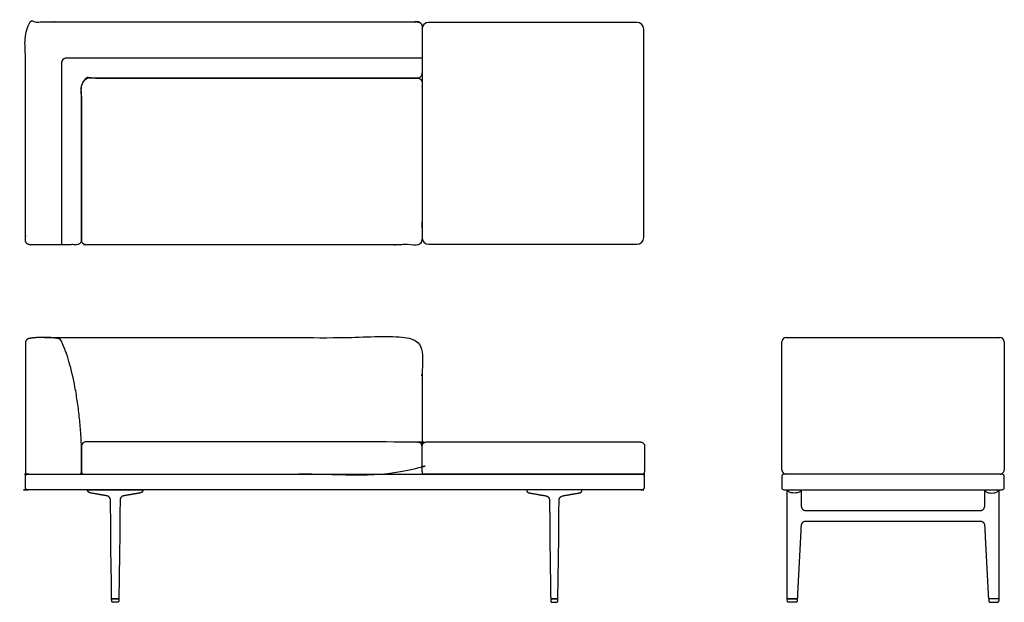
# Model space of a CAD drawing. Units: inches. Extents: x -35 to 75, y 0 to 65.
import ezdxf

# ---------------------------------------------------------------- set-up
doc = ezdxf.new("R2010")
doc.units = ezdxf.units.IN
doc.header["$LTSCALE"] = 0.03937
doc.header["$MEASUREMENT"] = 0
doc.layers.add('Layer 01', color=7, linetype='Continuous')

msp = doc.modelspace()

# ---------------------------------------------------------------- linework, layer by layer
at = {"layer": 'Layer 01'}
for p, q in [((-30.69, 29.3), (-30.7, 29.32)), ((50.2, 14.88), (50.2, 29.23)), ((50.7, 29.73), (74.68, 29.73)), ((-28.45, 14.63), (-28.45, 17.31)), ((75.18, 17.64), (75.18, 14.87)), ((-34.52, 14.38), (-33.48, 14.38)), ((11.35, 14.38), (10.05, 14.38)), ((50.7, 14.38), (50.45, 14.38)), ((74.95, 14.38), (50.7, 14.38)), ((59.08, 14.38), (50.7, 14.38)), ((74.68, 14.37), (59.08, 14.38)), ((50.45, 12.62), (74.95, 12.62)), ((50.83, 8.52), (50.83, 12.62)), ((52.4, 12.62), (52.4, 10.8)), ((73, 10.8), (73, 12.62)), ((74.57, 12.62), (74.57, 8.52)), ((-25.06, 0.37), (-24.25, 0.37)), ((-25.05, 0.15), (-25.06, 0.37)), ((-24.25, 0.37), (-24.26, 0.15)), ((24.25, 0.37), (24.26, 0.15)), ((25.06, 0.37), (24.25, 0.37)), ((25.05, 0.15), (25.06, 0.37)), ((50.83, 0.37), (51.95, 0.37)), ((51.95, 0.37), (51.94, 0.15)), ((73.45, 0.37), (73.46, 0.15)), ((74.57, 0.37), (73.45, 0.37))]:
    msp.add_line(p, q, dxfattribs=at)
for points in [[(9.8, 64.34), (9.8, 40.94)], [(33.95, 65.09), (10.55, 65.09)], [(34.7, 40.94), (34.7, 64.34)], [(10.55, 40.19), (33.95, 40.19)], [(75.18, 29.23), (75.18, 17.64)], [(-33.48, 14.38), (-28.69, 14.38)], [(34.55, 14.38), (11.35, 14.38)], [(-27.77, 12.62), (-21.55, 12.62)], [(27.77, 12.62), (21.55, 12.62)], [(50.83, 12.62), (52.4, 12.62)], [(73, 12.62), (74.57, 12.62)], [(-24.31, 0.37), (-25, 0.37)], [(-24.41, 0), (-24.9, 0)], [(24.31, 0.37), (25, 0.37)], [(24.41, 0), (24.9, 0)], [(51.9, 0.38), (50.88, 0.38)], [(74.52, 0.38), (73.5, 0.38)]]:
    msp.add_lwpolyline(points, dxfattribs=at)
for centre, radius, start, end in [((10.55, 64.34), 0.75, 90, 180), ((33.95, 64.34), 0.75, 0, 90), ((10.55, 40.94), 0.75, 180, 270), ((33.95, 40.94), 0.75, 270, 0), ((-31.15, 29.12), 0.5, 24.5389, 80.9992), ((50.7, 29.23), 0.5, 90, 179.9973), ((74.68, 29.23), 0.5, 360, 90), ((10.05, 14.63), 0.25, 180, 270), ((34.55, 14.63), 0.25, 270, 0), ((50.7, 14.88), 0.5, 179.9973, 269.9954), ((74.68, 14.87), 0.5, 269.9954, 0), ((50.45, 14.13), 0.25, 90, 180), ((74.95, 14.13), 0.25, 360, 90), ((50.45, 12.88), 0.25, 180, 270), ((74.95, 12.88), 0.25, 270, 360), ((-10187.23, -414.38), 10246.45, 2.318561, 2.319822), ((10312.63, -414.38), 10246.45, 177.680178, 177.681439)]:
    msp.add_arc(centre, radius, start, end, dxfattribs=at)
for points, weights, knots in [([(-34.25, 40.14), (-31.6, 40.14), (-28.95, 40.14), (-28.45, 40.14), (-28.45, 40.64), (-28.45, 49.49), (-28.45, 58.34), (-28.45, 58.84), (-27.95, 58.84), (-22.38, 58.84), (9.3, 58.84), (9.8, 58.84), (9.8, 59.34), (9.8, 61.99), (9.8, 64.64), (9.8, 65.14), (9.3, 65.14), (-25.53, 65.14), (-34.25, 65.14), (-34.46, 65.14), (-34.6, 64.99), (-34.75, 64.84), (-34.75, 64.64), (-34.75, 52.64), (-34.75, 40.64), (-34.75, 40.14), (-34.25, 40.14)], [1, 1, 1, 0.707106782388, 1, 1, 1, 0.707106781187, 1, 1, 1, 0.707106780824, 1, 1, 1, 0.70710678625, 1, 1, 1, 0.923879527229, 1, 0.923879527229, 1, 1, 1, 0.70956252154, 1], [-3.109438, -3.109438, -3.109438, 2.189758, 2.189758, 2.975156, 2.975156, 20.67738, 20.67738, 21.462778, 21.462778, 83.663582, 83.663582, 84.44898, 84.44898, 89.746074, 89.746074, 90.531472, 90.531472, 159.031472, 159.031472, 159.424171, 159.424171, 159.816871, 159.816871, 183.81619, 183.81619, 184.598098, 184.598098, 184.598098]), ([(9.3, 58.84), (-8.92, 58.84), (-27.95, 58.84), (-28.45, 58.84), (-28.45, 58.34), (-28.45, 50.22), (-28.45, 40.64), (-28.45, 40.14), (-27.95, 40.14), (-7.41, 40.14), (9.3, 40.14), (9.8, 40.14), (9.8, 40.64), (9.8, 50.22), (9.8, 58.34), (9.8, 58.84), (9.3, 58.84)], [1, 1, 1, 0.707106781187, 1, 1, 1, 0.707106781187, 1, 1, 1, 0.707106781187, 1, 1, 1, 0.707106781187, 1], [201.856194, 201.856194, 201.856194, 264.356194, 264.356194, 265.141593, 265.141593, 289.141593, 289.141593, 289.926991, 289.926991, 352.426991, 352.426991, 353.212389, 353.212389, 377.212389, 377.212389, 377.997787, 377.997787, 377.997787]), ([(-32.59, 29.73), (-21.43, 29.73), (9.3, 29.73), (9.8, 29.73), (9.8, 29.23), (9.8, 23.43), (9.8, 17.64)], [1, 1, 1, 0.707106781187, 1, 1, 1], [0, 0, 0, 22.321665, 22.321665, 23.107064, 23.107064, 34.698333, 34.698333, 34.698333]), ([(-28.45, 14.63), (-28.45, 16.06), (-28.45, 17.5), (-28.45, 18), (-27.95, 18), (-22.25, 18), (9.3, 18), (9.8, 18), (9.8, 17.5), (9.8, 16.06), (9.8, 14.63), (9.8, 14.38), (9.55, 14.38), (-21.6, 14.38), (-26.9, 14.38), (-27.55, 14.38), (-28.2, 14.38), (-28.45, 14.38), (-28.45, 14.63)], [1, 1, 1, 0.707106781187, 1, 1, 1, 0.707106781187, 1, 1, 1, 0.707106781187, 1, 1, 1, 1, 1, 0.707106781186, 1], [-2581.011065, -2581.011065, -2581.011065, -2578.139015, -2578.139015, -2577.353617, -2577.353617, -2553.353617, -2553.353617, -2552.568219, -2552.568219, -2549.696169, -2549.696169, -2549.30347, -2549.30347, -2526.10222, -2526.10222, -2524.80347, -2524.80347, -2524.410771, -2524.410771, -2524.410771]), ([(34.75, 12.88), (34.75, 13.5), (34.75, 14.13), (34.75, 14.38), (34.5, 14.38), (3, 14.38), (-34.5, 14.38), (-34.75, 14.38), (-34.75, 14.13), (-34.75, 13.5), (-34.75, 12.88), (-34.75, 12.62), (-34.5, 12.62), (3, 12.62), (34.5, 12.62), (34.75, 12.62), (34.75, 12.88)], [1, 1, 1, 0.707106781187, 1, 1, 1, 0.707106781187, 1, 1, 1, 0.707106781186, 1, 1, 1, 0.707106781187, 1], [-6482.24176, -6482.24176, -6482.24176, -6480.99176, -6480.99176, -6480.599061, -6480.599061, -6417.599061, -6417.599061, -6417.206362, -6417.206362, -6415.956362, -6415.956362, -6415.563663, -6415.563663, -6352.563663, -6352.563663, -6352.170964, -6352.170964, -6352.170964])]:
    msp.add_rational_spline(points, weights, degree=2, knots=knots, dxfattribs=at)
for points, degree, knots in [([(9.8, 61.07), (-8.62, 61.07), (-22.02, 61.07), (-30.23, 61.07), (-30.27, 61.07), (-30.34, 61.05), (-30.47, 60.97), (-30.59, 60.86), (-30.66, 60.73), (-30.68, 60.65), (-30.69, 60.62), (-30.69, 53.79), (-30.69, 46.96), (-30.69, 40.14)], 3, [-64.981147, -64.981147, -64.981147, -64.981147, 0, 0, 0, 0.116427, 0.232854, 0.465708, 0.582134, 0.698561, 0.698561, 0.698561, 21.179094, 21.179094, 21.179094, 21.179094]), ([(-28.45, 17.31), (-28.46, 17.82), (-28.51, 18.92), (-28.66, 20.62), (-28.88, 22.4), (-29.23, 24.54), (-29.67, 26.48), (-30.22, 28.19), (-30.52, 28.94), (-30.69, 29.3)], 3, [-12.262035, -12.262035, -12.262035, -12.262035, -10.743582, -8.947614, -7.141202, -5.367292, -2.433621, -1.183561, 0, 0, 0, 0]), ([(-27.42, 12.27), (-27.49, 12.28), (-27.6, 12.31), (-27.69, 12.37), (-27.75, 12.45), (-27.77, 12.56), (-27.77, 12.62)], 5, [-0.000021, -0.000021, -0.000021, -0.000021, -0.000021, -0.000021, 0.5, 1, 1, 1, 1, 1, 1]), ([(-21.55, 12.62), (-21.55, 12.56), (-21.57, 12.45), (-21.62, 12.37), (-21.71, 12.31), (-21.83, 12.28), (-21.89, 12.27)], 5, [-1, -1, -1, -1, -1, -1, -0.5, 0.000021, 0.000021, 0.000021, 0.000021, 0.000021, 0.000021]), ([(21.55, 12.62), (21.55, 12.56), (21.57, 12.45), (21.62, 12.37), (21.71, 12.31), (21.83, 12.28), (21.89, 12.27)], 5, [-1, -1, -1, -1, -1, -1, -0.5, 0.000021, 0.000021, 0.000021, 0.000021, 0.000021, 0.000021]), ([(27.42, 12.27), (27.49, 12.28), (27.6, 12.31), (27.69, 12.37), (27.75, 12.45), (27.77, 12.56), (27.77, 12.62)], 5, [-0.000021, -0.000021, -0.000021, -0.000021, -0.000021, -0.000021, 0.5, 1, 1, 1, 1, 1, 1]), ([(-25.17, 9.68), (-25.17, 9.7), (-25.17, 9.72), (-25.17, 9.96), (-25.18, 10.17), (-25.18, 10.6), (-25.19, 10.96), (-25.19, 11.32), (-25.19, 11.46)], 3, [1.159781, 1.159781, 1.159781, 1.159781, 1.22, 1.22, 1.86, 1.86, 2.5, 2.937447, 2.937447, 2.937447, 2.937447]), ([(-24.12, 11.46), (-24.12, 11.45), (-24.12, 11.44), (-24.12, 11.22), (-24.12, 10.79), (-24.13, 10.36), (-24.14, 9.99), (-24.14, 9.84), (-24.14, 9.68)], 3, [1.164116, 1.164116, 1.164116, 1.164116, 1.192754, 1.192754, 1.839154, 2.485554, 2.485554, 2.941799, 2.941799, 2.941799, 2.941799]), ([(24.12, 11.46), (24.12, 11.45), (24.12, 11.44), (24.12, 11.22), (24.12, 10.79), (24.13, 10.36), (24.14, 9.99), (24.14, 9.84), (24.14, 9.68)], 3, [1.164116, 1.164116, 1.164116, 1.164116, 1.192754, 1.192754, 1.839154, 2.485554, 2.485554, 2.941799, 2.941799, 2.941799, 2.941799]), ([(25.17, 9.68), (25.17, 9.7), (25.17, 9.72), (25.17, 9.96), (25.18, 10.17), (25.18, 10.6), (25.19, 10.96), (25.19, 11.32), (25.19, 11.46)], 3, [1.159781, 1.159781, 1.159781, 1.159781, 1.22, 1.22, 1.86, 1.86, 2.5, 2.937447, 2.937447, 2.937447, 2.937447]), ([(-25.06, 0.44), (-25.07, 1.29), (-25.08, 2.14), (-25.11, 3.85), (-25.13, 4.7), (-25.15, 6.54), (-25.16, 7.53), (-25.16, 8.52)], 3, [0.002512, 0.002512, 0.002512, 0.002512, 2.559997, 2.559997, 5.119999, 5.119999, 8.093326, 8.093326, 8.093326, 8.093326]), ([(-24.15, 8.52), (-24.15, 7.53), (-24.16, 6.54), (-24.19, 4.7), (-24.2, 3.85), (-24.23, 2.14), (-24.24, 1.29), (-24.25, 0.44)], 3, [0.000002, 0.000002, 0.000002, 0.000002, 2.97333, 2.97333, 5.533332, 5.533332, 8.090754, 8.090754, 8.090754, 8.090754]), ([(24.15, 8.52), (24.15, 7.53), (24.16, 6.54), (24.19, 4.7), (24.2, 3.85), (24.23, 2.14), (24.24, 1.29), (24.25, 0.44)], 3, [0.000002, 0.000002, 0.000002, 0.000002, 2.97333, 2.97333, 5.533332, 5.533332, 8.090754, 8.090754, 8.090754, 8.090754]), ([(25.06, 0.44), (25.07, 1.29), (25.08, 2.14), (25.11, 3.85), (25.13, 4.7), (25.15, 6.54), (25.16, 7.53), (25.16, 8.52)], 3, [0.002512, 0.002512, 0.002512, 0.002512, 2.559997, 2.559997, 5.119999, 5.119999, 8.093326, 8.093326, 8.093326, 8.093326])]:
    msp.add_open_spline(points, degree=degree, knots=knots, dxfattribs=at)
for points, weights in [([(-34.33, 29.61), (-34.75, 29.54), (-34.75, 29.11)], [1, 0.760266553891, 1]), ([(-32.7, 29.73), (-33.52, 29.74), (-34.33, 29.61)], [0.999999996567, 0.996445110157, 1]), ([(-31.07, 29.61), (-31.88, 29.74), (-32.7, 29.73)], [0.999961843316, 0.996464291983, 0.999999996567]), ([(9.8, 17.5), (9.8, 18), (10.3, 18)], [1, 0.707106781187, 1]), ([(34.3, 18), (34.8, 18), (34.8, 17.5)], [1, 0.707106781187, 1]), ([(-34.75, 14.63), (-34.75, 14.39), (-34.52, 14.38)], [1, 0.719466214925, 0.976325770402]), ([(-28.69, 14.38), (-28.45, 14.39), (-28.45, 14.63)], [1, 0.726741035988, 1]), ([(-28.45, 14.63), (-28.45, 14.63), (-28.45, 14.63)], [1, 0.999439770376, 0.999999958668]), ([(-25.61, 11.95), (-26.51, 12.11), (-27.42, 12.27)], [1, 0.999999999994, 1]), ([(-21.89, 12.27), (-22.8, 12.11), (-23.71, 11.95)], [1, 0.999999999994, 1]), ([(21.89, 12.27), (22.8, 12.11), (23.71, 11.95)], [1, 0.999999999994, 1]), ([(25.61, 11.95), (26.51, 12.11), (27.42, 12.27)], [1, 0.999999999994, 1]), ([(52.4, 12.62), (52.4, 12.62), (52.4, 12.62)], [1, 0.999991266969, 1]), ([(52.4, 12.62), (52.4, 12.62), (52.4, 12.62)], [1, 0.999999844455, 1]), ([(-25.19, 11.46), (-25.19, 11.88), (-25.61, 11.95)], [1, 0.764976675619, 1]), ([(-23.71, 11.95), (-24.12, 11.88), (-24.12, 11.46)], [1, 0.764987049278, 1]), ([(23.71, 11.95), (24.12, 11.88), (24.12, 11.46)], [1, 0.764987049278, 1]), ([(25.19, 11.46), (25.19, 11.88), (25.61, 11.95)], [1, 0.764976675619, 1]), ([(52.4, 10.8), (52.4, 10.3), (52.9, 10.3)], [1, 0.709110051519, 1]), ([(72.5, 10.3), (73, 10.3), (73, 10.8)], [1, 0.709110051519, 1]), ([(-25.17, 9.68), (-25.17, 9.68), (-25.17, 9.68)], [1, 0.999999956811, 1]), ([(-25.16, 8.52), (-25.17, 9.1), (-25.17, 9.68)], [1, 0.99999342224, 1]), ([(-24.14, 9.68), (-24.15, 9.1), (-24.15, 8.52)], [1, 0.99999327299, 1]), ([(-24.14, 9.68), (-24.14, 9.68), (-24.14, 9.68)], [1, 0.999999956525, 1]), ([(24.14, 9.68), (24.15, 9.1), (24.15, 8.52)], [1, 0.99999327299, 1]), ([(24.14, 9.68), (24.14, 9.68), (24.14, 9.68)], [1, 0.999999956525, 1]), ([(25.16, 8.52), (25.17, 9.1), (25.17, 9.68)], [1, 0.99999342224, 1]), ([(25.17, 9.68), (25.17, 9.68), (25.17, 9.68)], [1, 0.999999956811, 1]), ([(52.88, 9.08), (52.4, 9.08), (52.38, 8.61)], [1, 0.726484910757, 1]), ([(73.02, 8.61), (73, 9.08), (72.52, 9.08)], [1, 0.726484910757, 1]), ([(52.38, 8.61), (52.37, 8.57), (52.37, 8.52)], [1, 0.999999988385, 1]), ([(73.03, 8.52), (73.03, 8.57), (73.02, 8.61)], [1, 0.999999988385, 1]), ([(-25, 0.37), (-25.06, 0.37), (-25.06, 0.44)], [1, 0.710709427392, 1]), ([(-24.9, 0), (-25.05, 0), (-25.05, 0.15)], [1, 0.714141807473, 1]), ([(-24.26, 0.15), (-24.26, 0), (-24.41, 0)], [1, 0.714141815361, 1]), ([(-24.25, 0.44), (-24.25, 0.38), (-24.31, 0.37)], [1, 0.717857630248, 1]), ([(24.25, 0.44), (24.25, 0.38), (24.31, 0.37)], [1, 0.717857630248, 1]), ([(24.26, 0.15), (24.26, 0), (24.41, 0)], [1, 0.714141815361, 1]), ([(24.9, 0), (25.05, 0), (25.05, 0.15)], [1, 0.714141807473, 1]), ([(25, 0.37), (25.06, 0.37), (25.06, 0.44)], [1, 0.710709427392, 1]), ([(50.88, 0.38), (50.83, 0.39), (50.83, 0.44)], [1, 0.76745743044, 1]), ([(50.99, 0), (50.84, 0), (50.83, 0.15)], [1, 0.721277680232, 1]), ([(51.78, 0), (51.58, 0), (51.39, 0)], [1, 0.999999999289, 1]), ([(51.94, 0.15), (51.93, 0), (51.78, 0)], [1, 0.721247606222, 1]), ([(51.95, 0.43), (51.95, 0.38), (51.9, 0.38)], [1, 0.782810150596, 1]), ([(73.5, 0.38), (73.45, 0.38), (73.45, 0.43)], [1, 0.782810150596, 1]), ([(73.46, 0.15), (73.47, 0), (73.62, 0)], [1, 0.721247606222, 1]), ([(73.62, 0), (73.81, 0), (74.01, 0)], [1, 0.999999999289, 1]), ([(74.41, 0), (74.56, 0), (74.56, 0.15)], [1, 0.721277680232, 1]), ([(74.57, 0.44), (74.57, 0.39), (74.52, 0.38)], [1, 0.76745743044, 1])]:
    msp.add_rational_spline(points, weights, degree=2, dxfattribs=at)
for points, degree in [([(-34.75, 29.11), (-34.75, 21.87), (-34.75, 14.63)], 2), ([(10.3, 18), (22.3, 18), (34.3, 18)], 2), ([(9.8, 14.63), (9.8, 16.06), (9.8, 17.5)], 2), ([(34.8, 17.5), (34.8, 16.06), (34.8, 14.63)], 2), ([(50.2, 14.13), (50.2, 13.5), (50.2, 12.88)], 2), ([(75.2, 12.88), (75.2, 13.5), (75.2, 14.13)], 2), ([(52.4, 12.62), (52.38, 12.49), (52.16, 12.34), (51.8, 12.26), (51.43, 12.26), (51.06, 12.34), (50.84, 12.49), (50.83, 12.62)], 3), ([(52.4, 12.62), (52.4, 12.62), (52.4, 12.62)], 2), ([(73, 12.62), (73.01, 12.49), (73.24, 12.34), (73.6, 12.26), (73.97, 12.26), (74.33, 12.34), (74.56, 12.49), (74.57, 12.62)], 3), ([(52.9, 10.3), (62.7, 10.3), (72.5, 10.3)], 2), ([(72.52, 9.08), (62.7, 9.08), (52.88, 9.08)], 2), ([(50.83, 0.44), (50.82, 2.06), (50.82, 3.67), (50.82, 5.29), (50.83, 6.91), (50.83, 8.52)], 5), ([(52.37, 8.52), (52.29, 6.91), (52.2, 5.29), (52.12, 3.67), (52.03, 2.05), (51.95, 0.43)], 5), ([(73.45, 0.43), (73.37, 2.05), (73.28, 3.67), (73.2, 5.29), (73.11, 6.91), (73.03, 8.52)], 5), ([(74.57, 8.52), (74.57, 6.91), (74.57, 5.29), (74.58, 3.67), (74.58, 2.06), (74.57, 0.44)], 5), ([(51.39, 0), (51.19, 0), (50.99, 0)], 2), ([(74.01, 0), (74.21, 0), (74.41, 0)], 2)]:
    msp.add_open_spline(points, degree=degree, dxfattribs=at)

doc.saveas('drawing.dxf')
